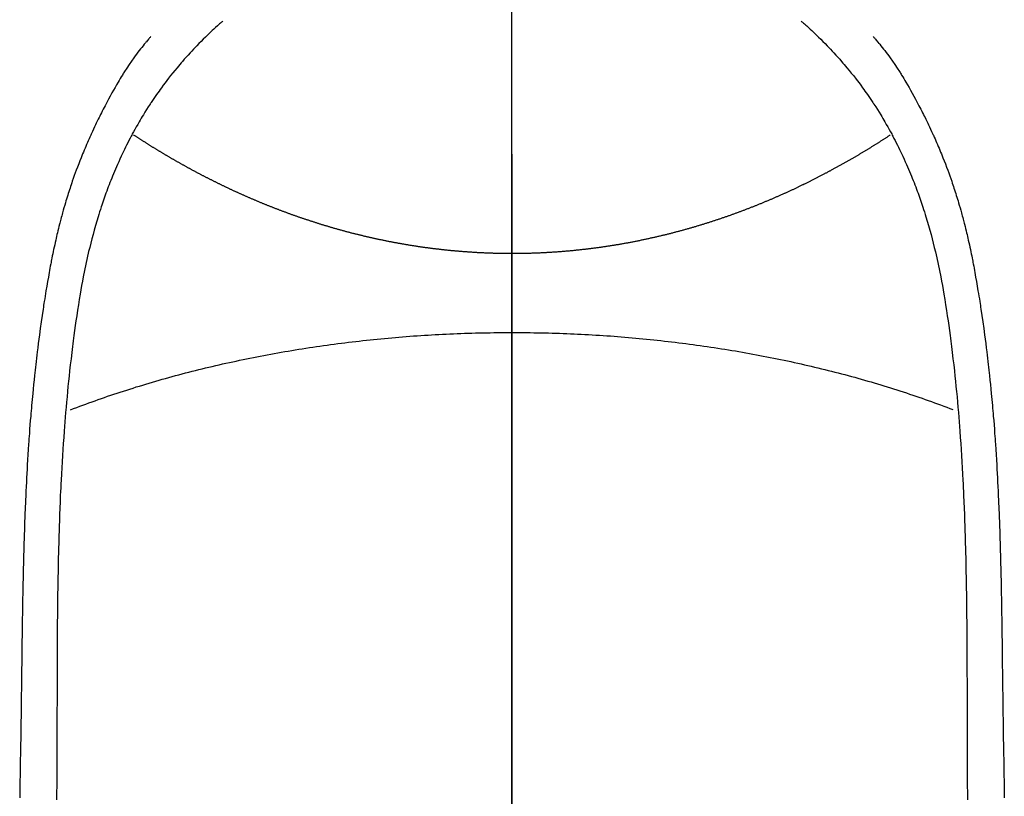
# Model space of a CAD drawing. Extents: x 163 to 26285, y -21830 to -13430.
# Drawn here: x 1669 to 1695, y -14792 to -14772 of the extents above; entities that cross this region are included whole.
import ezdxf

# ---------------------------------------------------------------- set-up
doc = ezdxf.new("R2010")
doc.units = 0
doc.header["$LTSCALE"] = 50
doc.header["$MEASUREMENT"] = 0
doc.linetypes.add('CENTER', pattern=[2, 1.25, -0.25, 0.25, -0.25])
doc.linetypes.add('CENTER2', pattern=[1.125, 0.75, -0.125, 0.125, -0.125])
doc.layers.add('150-機器', color=8, linetype='CONTINUOUS')
doc.layers.add('166-寸法B', color=11, linetype='CONTINUOUS')

msp = doc.modelspace()

# ---------------------------------------------------------------- linework, layer by layer
at = {"layer": '150-機器', "color": 161, "linetype": 'CENTER2'}
msp.add_line((1681.558, -14606.346), (1681.558, -15097.788), dxfattribs=at)
at = {"layer": '150-機器', "color": 13, "linetype": 'Continuous'}
for points in [[(1673.892, -14771.569), (1673.877, -14771.583), (1673.861, -14771.597), (1673.846, -14771.611), (1673.83, -14771.624), (1673.81, -14771.642), (1673.79, -14771.66), (1673.77, -14771.677), (1673.75, -14771.695), (1673.705, -14771.736), (1673.66, -14771.777), (1673.615, -14771.819), (1673.571, -14771.861), (1673.537, -14771.893), (1673.503, -14771.925), (1673.469, -14771.958), (1673.435, -14771.99), (1673.378, -14772.047), (1673.32, -14772.104), (1673.263, -14772.162), (1673.207, -14772.22), (1673.162, -14772.267), (1673.117, -14772.314), (1673.072, -14772.361), (1673.027, -14772.409), (1672.976, -14772.465), (1672.925, -14772.521), (1672.875, -14772.578), (1672.825, -14772.635), (1672.789, -14772.676), (1672.753, -14772.719), (1672.718, -14772.761), (1672.682, -14772.803), (1672.625, -14772.872), (1672.569, -14772.941), (1672.513, -14773.011), (1672.458, -14773.081), (1672.41, -14773.143), (1672.363, -14773.205), (1672.317, -14773.268), (1672.27, -14773.331), (1672.238, -14773.376), (1672.205, -14773.421), (1672.173, -14773.467), (1672.141, -14773.512), (1672.104, -14773.565), (1672.068, -14773.619), (1672.031, -14773.672), (1671.995, -14773.726), (1671.988, -14773.736), (1671.981, -14773.747), (1671.973, -14773.758), (1671.966, -14773.769), (1671.921, -14773.838), (1671.876, -14773.908), (1671.832, -14773.979), (1671.789, -14774.05), (1671.761, -14774.096), (1671.733, -14774.142), (1671.705, -14774.189), (1671.678, -14774.235), (1671.639, -14774.302), (1671.601, -14774.369), (1671.563, -14774.436), (1671.526, -14774.504), (1671.512, -14774.531), (1671.497, -14774.558), (1671.483, -14774.585), (1671.468, -14774.612), (1671.437, -14774.672), (1671.406, -14774.732), (1671.374, -14774.792), (1671.344, -14774.853), (1671.316, -14774.909), (1671.289, -14774.965), (1671.262, -14775.021), (1671.235, -14775.077), (1671.202, -14775.149), (1671.168, -14775.221), (1671.136, -14775.293), (1671.103, -14775.365), (1671.076, -14775.428), (1671.049, -14775.49), (1671.023, -14775.553), (1670.997, -14775.616), (1670.973, -14775.673), (1670.95, -14775.73), (1670.927, -14775.788), (1670.904, -14775.845), (1670.882, -14775.902), (1670.86, -14775.959), (1670.839, -14776.015), (1670.818, -14776.073), (1670.799, -14776.125), (1670.78, -14776.178), (1670.762, -14776.23), (1670.743, -14776.283), (1670.725, -14776.335), (1670.708, -14776.388), (1670.69, -14776.44), (1670.673, -14776.492), (1670.651, -14776.558), (1670.63, -14776.624), (1670.609, -14776.69), (1670.589, -14776.756), (1670.554, -14776.871), (1670.52, -14776.987), (1670.487, -14777.103), (1670.455, -14777.219), (1670.425, -14777.333), (1670.396, -14777.447), (1670.367, -14777.562), (1670.339, -14777.676), (1670.301, -14777.843), (1670.264, -14778.01), (1670.229, -14778.178), (1670.196, -14778.345), (1670.174, -14778.459), (1670.153, -14778.573), (1670.133, -14778.687), (1670.113, -14778.801), (1670.089, -14778.944), (1670.067, -14779.087), (1670.045, -14779.23), (1670.023, -14779.374), (1670.004, -14779.505), (1669.985, -14779.636), (1669.967, -14779.767), (1669.95, -14779.898), (1669.94, -14779.971), (1669.931, -14780.043), (1669.922, -14780.116), (1669.913, -14780.189), (1669.893, -14780.35), (1669.873, -14780.512), (1669.854, -14780.674), (1669.836, -14780.836), (1669.821, -14780.973), (1669.806, -14781.11), (1669.792, -14781.246), (1669.779, -14781.383), (1669.766, -14781.522), (1669.753, -14781.661), (1669.741, -14781.799), (1669.729, -14781.938), (1669.719, -14782.062), (1669.709, -14782.187), (1669.7, -14782.311), (1669.69, -14782.436), (1669.678, -14782.597), (1669.667, -14782.759), (1669.656, -14782.92), (1669.645, -14783.082), (1669.636, -14783.244), (1669.627, -14783.406), (1669.618, -14783.567), (1669.609, -14783.729), (1669.604, -14783.831), (1669.599, -14783.933), (1669.594, -14784.034), (1669.589, -14784.136), (1669.582, -14784.304), (1669.576, -14784.472), (1669.569, -14784.64), (1669.564, -14784.808), (1669.559, -14784.94), (1669.555, -14785.073), (1669.551, -14785.205), (1669.547, -14785.337), (1669.54, -14785.593), (1669.534, -14785.85), (1669.528, -14786.106), (1669.524, -14786.362), (1669.52, -14786.566), (1669.517, -14786.771), (1669.514, -14786.975), (1669.512, -14787.179), (1669.51, -14787.331), (1669.509, -14787.482), (1669.508, -14787.634), (1669.507, -14787.785), (1669.506, -14788.005), (1669.505, -14788.225), (1669.504, -14788.444), (1669.503, -14788.664), (1669.502, -14788.783), (1669.502, -14788.902), (1669.501, -14789.022), (1669.501, -14789.141), (1669.501, -14789.239), (1669.501, -14789.337), (1669.501, -14789.436), (1669.501, -14789.534), (1669.501, -14789.663), (1669.5, -14789.792), (1669.5, -14789.921), (1669.5, -14790.05), (1669.499, -14790.242), (1669.498, -14790.434), (1669.498, -14790.626), (1669.498, -14790.817), (1669.498, -14790.86), (1669.498, -14790.902), (1669.498, -14790.945), (1669.498, -14790.987), (1669.497, -14791.254), (1669.495, -14791.521), (1669.493, -14791.788), (1669.491, -14792.055), (1669.49, -14792.2)], [(1689.226, -14771.57), (1689.242, -14771.583), (1689.257, -14771.597), (1689.272, -14771.611), (1689.288, -14771.625), (1689.308, -14771.642), (1689.328, -14771.66), (1689.348, -14771.678), (1689.368, -14771.695), (1689.413, -14771.736), (1689.458, -14771.778), (1689.503, -14771.819), (1689.547, -14771.861), (1689.581, -14771.893), (1689.615, -14771.925), (1689.649, -14771.958), (1689.683, -14771.991), (1689.741, -14772.047), (1689.798, -14772.104), (1689.855, -14772.162), (1689.911, -14772.22), (1689.957, -14772.267), (1690.002, -14772.314), (1690.046, -14772.362), (1690.091, -14772.409), (1690.142, -14772.465), (1690.193, -14772.521), (1690.243, -14772.578), (1690.293, -14772.635), (1690.329, -14772.677), (1690.365, -14772.719), (1690.4, -14772.761), (1690.436, -14772.803), (1690.493, -14772.872), (1690.549, -14772.942), (1690.605, -14773.011), (1690.66, -14773.082), (1690.708, -14773.143), (1690.755, -14773.206), (1690.802, -14773.268), (1690.848, -14773.331), (1690.88, -14773.376), (1690.913, -14773.421), (1690.945, -14773.467), (1690.977, -14773.513), (1691.014, -14773.566), (1691.051, -14773.619), (1691.087, -14773.672), (1691.123, -14773.726), (1691.13, -14773.737), (1691.137, -14773.747), (1691.145, -14773.758), (1691.152, -14773.769), (1691.198, -14773.838), (1691.242, -14773.909), (1691.286, -14773.979), (1691.329, -14774.05), (1691.357, -14774.096), (1691.385, -14774.143), (1691.413, -14774.189), (1691.44, -14774.236), (1691.479, -14774.302), (1691.517, -14774.369), (1691.555, -14774.436), (1691.592, -14774.504), (1691.606, -14774.531), (1691.621, -14774.558), (1691.635, -14774.585), (1691.65, -14774.613), (1691.681, -14774.673), (1691.712, -14774.733), (1691.744, -14774.793), (1691.774, -14774.853), (1691.802, -14774.909), (1691.829, -14774.965), (1691.856, -14775.021), (1691.883, -14775.077), (1691.917, -14775.149), (1691.95, -14775.221), (1691.982, -14775.293), (1692.015, -14775.366), (1692.042, -14775.428), (1692.069, -14775.491), (1692.095, -14775.553), (1692.121, -14775.616), (1692.145, -14775.673), (1692.168, -14775.73), (1692.191, -14775.788), (1692.214, -14775.845), (1692.236, -14775.902), (1692.258, -14775.959), (1692.279, -14776.016), (1692.3, -14776.073), (1692.319, -14776.125), (1692.338, -14776.178), (1692.356, -14776.231), (1692.375, -14776.283), (1692.393, -14776.336), (1692.41, -14776.388), (1692.428, -14776.44), (1692.445, -14776.493), (1692.467, -14776.558), (1692.488, -14776.624), (1692.509, -14776.69), (1692.529, -14776.756), (1692.564, -14776.872), (1692.598, -14776.987), (1692.631, -14777.103), (1692.663, -14777.22), (1692.693, -14777.334), (1692.722, -14777.448), (1692.751, -14777.562), (1692.778, -14777.677), (1692.817, -14777.843), (1692.854, -14778.01), (1692.889, -14778.178), (1692.922, -14778.346), (1692.944, -14778.46), (1692.965, -14778.573), (1692.985, -14778.687), (1693.005, -14778.802), (1693.028, -14778.945), (1693.051, -14779.088), (1693.073, -14779.231), (1693.095, -14779.374), (1693.114, -14779.505), (1693.133, -14779.636), (1693.151, -14779.767), (1693.168, -14779.899), (1693.178, -14779.971), (1693.187, -14780.044), (1693.196, -14780.116), (1693.205, -14780.189), (1693.225, -14780.351), (1693.245, -14780.512), (1693.264, -14780.674), (1693.282, -14780.836), (1693.297, -14780.973), (1693.311, -14781.11), (1693.325, -14781.247), (1693.339, -14781.384), (1693.352, -14781.522), (1693.365, -14781.661), (1693.377, -14781.8), (1693.389, -14781.938), (1693.399, -14782.063), (1693.409, -14782.187), (1693.418, -14782.311), (1693.428, -14782.436), (1693.44, -14782.597), (1693.451, -14782.759), (1693.462, -14782.921), (1693.472, -14783.082), (1693.482, -14783.244), (1693.491, -14783.406), (1693.5, -14783.568), (1693.508, -14783.73), (1693.514, -14783.831), (1693.519, -14783.933), (1693.524, -14784.035), (1693.528, -14784.136), (1693.536, -14784.304), (1693.542, -14784.473), (1693.548, -14784.641), (1693.554, -14784.809), (1693.559, -14784.941), (1693.563, -14785.073), (1693.567, -14785.205), (1693.571, -14785.337), (1693.578, -14785.594), (1693.584, -14785.85), (1693.589, -14786.106), (1693.594, -14786.363), (1693.598, -14786.567), (1693.601, -14786.771), (1693.604, -14786.975), (1693.606, -14787.179), (1693.608, -14787.331), (1693.609, -14787.483), (1693.61, -14787.634), (1693.611, -14787.786), (1693.612, -14788.005), (1693.613, -14788.225), (1693.614, -14788.445), (1693.615, -14788.664), (1693.616, -14788.784), (1693.616, -14788.903), (1693.617, -14789.022), (1693.617, -14789.141), (1693.617, -14789.239), (1693.617, -14789.338), (1693.617, -14789.436), (1693.617, -14789.534), (1693.617, -14789.663), (1693.617, -14789.792), (1693.618, -14789.922), (1693.618, -14790.051), (1693.619, -14790.242), (1693.619, -14790.434), (1693.62, -14790.626), (1693.62, -14790.818), (1693.62, -14790.86), (1693.62, -14790.902), (1693.62, -14790.945), (1693.62, -14790.987), (1693.621, -14791.254), (1693.622, -14791.521), (1693.625, -14791.788), (1693.627, -14792.055), (1693.628, -14792.2)], [(1671.989, -14771.974), (1671.978, -14771.987), (1671.967, -14772), (1671.955, -14772.012), (1671.944, -14772.025), (1671.926, -14772.047), (1671.908, -14772.068), (1671.889, -14772.09), (1671.871, -14772.112), (1671.857, -14772.129), (1671.843, -14772.146), (1671.829, -14772.164), (1671.815, -14772.181), (1671.781, -14772.222), (1671.748, -14772.264), (1671.715, -14772.305), (1671.682, -14772.347), (1671.646, -14772.394), (1671.61, -14772.442), (1671.574, -14772.489), (1671.539, -14772.537), (1671.475, -14772.628), (1671.412, -14772.719), (1671.351, -14772.812), (1671.29, -14772.905), (1671.276, -14772.927), (1671.261, -14772.95), (1671.247, -14772.972), (1671.233, -14772.995), (1671.204, -14773.042), (1671.176, -14773.09), (1671.147, -14773.138), (1671.119, -14773.186), (1671.078, -14773.257), (1671.038, -14773.328), (1670.997, -14773.4), (1670.957, -14773.471), (1670.911, -14773.555), (1670.865, -14773.639), (1670.82, -14773.723), (1670.775, -14773.808), (1670.75, -14773.855), (1670.726, -14773.903), (1670.701, -14773.951), (1670.677, -14773.999), (1670.655, -14774.041), (1670.634, -14774.083), (1670.614, -14774.125), (1670.593, -14774.167), (1670.575, -14774.203), (1670.558, -14774.239), (1670.54, -14774.275), (1670.523, -14774.311), (1670.495, -14774.37), (1670.468, -14774.43), (1670.441, -14774.489), (1670.413, -14774.549), (1670.408, -14774.559), (1670.403, -14774.57), (1670.398, -14774.581), (1670.393, -14774.591), (1670.371, -14774.64), (1670.349, -14774.689), (1670.328, -14774.738), (1670.307, -14774.787), (1670.285, -14774.836), (1670.264, -14774.886), (1670.243, -14774.936), (1670.222, -14774.985), (1670.201, -14775.036), (1670.18, -14775.087), (1670.159, -14775.139), (1670.139, -14775.19), (1670.107, -14775.271), (1670.075, -14775.352), (1670.044, -14775.433), (1670.013, -14775.514), (1669.986, -14775.588), (1669.959, -14775.662), (1669.933, -14775.737), (1669.907, -14775.811), (1669.891, -14775.856), (1669.876, -14775.901), (1669.861, -14775.947), (1669.846, -14775.992), (1669.83, -14776.04), (1669.814, -14776.087), (1669.799, -14776.135), (1669.784, -14776.183), (1669.769, -14776.233), (1669.754, -14776.283), (1669.739, -14776.333), (1669.724, -14776.383), (1669.705, -14776.448), (1669.686, -14776.513), (1669.668, -14776.579), (1669.649, -14776.644), (1669.637, -14776.687), (1669.626, -14776.731), (1669.614, -14776.774), (1669.602, -14776.818), (1669.594, -14776.851), (1669.585, -14776.884), (1669.576, -14776.917), (1669.568, -14776.95), (1669.553, -14777.007), (1669.539, -14777.063), (1669.525, -14777.12), (1669.512, -14777.177), (1669.5, -14777.224), (1669.489, -14777.272), (1669.478, -14777.32), (1669.467, -14777.368), (1669.453, -14777.431), (1669.439, -14777.494), (1669.425, -14777.557), (1669.412, -14777.619), (1669.4, -14777.676), (1669.388, -14777.734), (1669.377, -14777.791), (1669.365, -14777.848), (1669.357, -14777.886), (1669.35, -14777.924), (1669.342, -14777.962), (1669.335, -14778), (1669.324, -14778.058), (1669.314, -14778.115), (1669.304, -14778.172), (1669.293, -14778.23), (1669.272, -14778.35), (1669.251, -14778.47), (1669.23, -14778.59), (1669.209, -14778.71), (1669.198, -14778.781), (1669.186, -14778.853), (1669.174, -14778.925), (1669.163, -14778.997), (1669.155, -14779.048), (1669.147, -14779.098), (1669.139, -14779.149), (1669.131, -14779.2), (1669.105, -14779.37), (1669.08, -14779.54), (1669.056, -14779.71), (1669.033, -14779.88), (1669.018, -14779.994), (1669.003, -14780.107), (1668.989, -14780.221), (1668.975, -14780.334), (1668.965, -14780.418), (1668.955, -14780.501), (1668.946, -14780.585), (1668.936, -14780.668), (1668.928, -14780.74), (1668.92, -14780.812), (1668.912, -14780.884), (1668.904, -14780.957), (1668.892, -14781.076), (1668.88, -14781.196), (1668.868, -14781.316), (1668.856, -14781.436), (1668.849, -14781.515), (1668.842, -14781.593), (1668.834, -14781.672), (1668.827, -14781.75), (1668.821, -14781.822), (1668.815, -14781.893), (1668.809, -14781.964), (1668.804, -14782.036), (1668.794, -14782.15), (1668.785, -14782.264), (1668.776, -14782.378), (1668.768, -14782.491), (1668.762, -14782.563), (1668.757, -14782.635), (1668.753, -14782.707), (1668.748, -14782.779), (1668.739, -14782.916), (1668.73, -14783.052), (1668.722, -14783.189), (1668.714, -14783.326), (1668.707, -14783.44), (1668.701, -14783.554), (1668.695, -14783.668), (1668.689, -14783.782), (1668.683, -14783.902), (1668.677, -14784.022), (1668.671, -14784.143), (1668.666, -14784.263), (1668.662, -14784.347), (1668.659, -14784.432), (1668.655, -14784.516), (1668.652, -14784.601), (1668.647, -14784.719), (1668.643, -14784.837), (1668.639, -14784.955), (1668.635, -14785.074), (1668.632, -14785.151), (1668.63, -14785.229), (1668.627, -14785.307), (1668.625, -14785.385), (1668.623, -14785.463), (1668.62, -14785.541), (1668.618, -14785.619), (1668.616, -14785.697), (1668.615, -14785.757), (1668.613, -14785.817), (1668.612, -14785.877), (1668.61, -14785.936), (1668.609, -14785.984), (1668.608, -14786.031), (1668.606, -14786.078), (1668.605, -14786.126), (1668.603, -14786.204), (1668.601, -14786.282), (1668.6, -14786.361), (1668.598, -14786.439), (1668.597, -14786.486), (1668.596, -14786.534), (1668.595, -14786.581), (1668.594, -14786.629), (1668.593, -14786.7), (1668.592, -14786.771), (1668.59, -14786.842), (1668.589, -14786.913), (1668.587, -14787.033), (1668.585, -14787.154), (1668.583, -14787.275), (1668.581, -14787.395), (1668.58, -14787.491), (1668.578, -14787.587), (1668.577, -14787.683), (1668.575, -14787.779), (1668.574, -14787.875), (1668.573, -14787.97), (1668.571, -14788.066), (1668.57, -14788.161), (1668.569, -14788.24), (1668.568, -14788.319), (1668.567, -14788.397), (1668.566, -14788.476), (1668.566, -14788.53), (1668.565, -14788.584), (1668.565, -14788.638), (1668.564, -14788.692), (1668.563, -14788.769), (1668.562, -14788.847), (1668.561, -14788.924), (1668.56, -14789.001), (1668.557, -14789.228), (1668.554, -14789.456), (1668.551, -14789.683), (1668.548, -14789.91), (1668.548, -14789.971), (1668.547, -14790.033), (1668.546, -14790.095), (1668.545, -14790.156), (1668.542, -14790.359), (1668.539, -14790.563), (1668.535, -14790.766), (1668.531, -14790.969), (1668.528, -14791.157), (1668.525, -14791.345), (1668.521, -14791.534), (1668.518, -14791.722), (1668.516, -14791.866), (1668.514, -14792.009), (1668.512, -14792.153)], [(1691.129, -14771.975), (1691.14, -14771.987), (1691.152, -14772), (1691.163, -14772.013), (1691.174, -14772.026), (1691.192, -14772.047), (1691.211, -14772.069), (1691.229, -14772.09), (1691.247, -14772.112), (1691.261, -14772.129), (1691.275, -14772.147), (1691.289, -14772.164), (1691.304, -14772.181), (1691.337, -14772.222), (1691.37, -14772.264), (1691.403, -14772.306), (1691.436, -14772.348), (1691.472, -14772.395), (1691.508, -14772.442), (1691.544, -14772.489), (1691.579, -14772.537), (1691.643, -14772.628), (1691.706, -14772.719), (1691.768, -14772.812), (1691.828, -14772.905), (1691.842, -14772.928), (1691.857, -14772.95), (1691.871, -14772.972), (1691.885, -14772.995), (1691.914, -14773.042), (1691.943, -14773.09), (1691.971, -14773.138), (1691.999, -14773.186), (1692.04, -14773.258), (1692.081, -14773.329), (1692.121, -14773.4), (1692.161, -14773.472), (1692.207, -14773.555), (1692.253, -14773.639), (1692.298, -14773.723), (1692.343, -14773.808), (1692.368, -14773.856), (1692.392, -14773.903), (1692.417, -14773.951), (1692.441, -14773.999), (1692.463, -14774.041), (1692.484, -14774.083), (1692.505, -14774.125), (1692.525, -14774.167), (1692.543, -14774.203), (1692.56, -14774.239), (1692.578, -14774.275), (1692.595, -14774.311), (1692.623, -14774.371), (1692.65, -14774.43), (1692.677, -14774.49), (1692.705, -14774.549), (1692.71, -14774.56), (1692.715, -14774.57), (1692.72, -14774.581), (1692.725, -14774.592), (1692.747, -14774.64), (1692.769, -14774.689), (1692.79, -14774.738), (1692.811, -14774.787), (1692.833, -14774.837), (1692.854, -14774.886), (1692.875, -14774.936), (1692.896, -14774.986), (1692.917, -14775.037), (1692.938, -14775.088), (1692.959, -14775.139), (1692.979, -14775.19), (1693.011, -14775.271), (1693.043, -14775.352), (1693.074, -14775.433), (1693.105, -14775.514), (1693.132, -14775.588), (1693.159, -14775.663), (1693.185, -14775.737), (1693.211, -14775.812), (1693.227, -14775.857), (1693.242, -14775.902), (1693.257, -14775.947), (1693.272, -14775.992), (1693.288, -14776.04), (1693.304, -14776.088), (1693.319, -14776.136), (1693.334, -14776.184), (1693.349, -14776.233), (1693.364, -14776.283), (1693.379, -14776.333), (1693.394, -14776.383), (1693.413, -14776.448), (1693.432, -14776.514), (1693.45, -14776.579), (1693.469, -14776.644), (1693.481, -14776.688), (1693.492, -14776.731), (1693.504, -14776.774), (1693.516, -14776.818), (1693.524, -14776.851), (1693.533, -14776.884), (1693.542, -14776.917), (1693.55, -14776.951), (1693.565, -14777.007), (1693.579, -14777.064), (1693.593, -14777.12), (1693.606, -14777.177), (1693.618, -14777.225), (1693.629, -14777.273), (1693.64, -14777.32), (1693.651, -14777.368), (1693.665, -14777.431), (1693.679, -14777.494), (1693.693, -14777.557), (1693.706, -14777.62), (1693.718, -14777.677), (1693.73, -14777.734), (1693.741, -14777.791), (1693.753, -14777.848), (1693.76, -14777.886), (1693.768, -14777.924), (1693.775, -14777.963), (1693.783, -14778.001), (1693.794, -14778.058), (1693.804, -14778.115), (1693.814, -14778.173), (1693.825, -14778.23), (1693.846, -14778.35), (1693.867, -14778.47), (1693.888, -14778.59), (1693.908, -14778.71), (1693.92, -14778.782), (1693.932, -14778.853), (1693.944, -14778.925), (1693.955, -14778.997), (1693.963, -14779.048), (1693.971, -14779.099), (1693.979, -14779.15), (1693.987, -14779.201), (1694.013, -14779.37), (1694.038, -14779.54), (1694.062, -14779.711), (1694.085, -14779.881), (1694.1, -14779.994), (1694.115, -14780.108), (1694.129, -14780.221), (1694.143, -14780.335), (1694.153, -14780.418), (1694.163, -14780.502), (1694.172, -14780.585), (1694.182, -14780.669), (1694.19, -14780.741), (1694.198, -14780.813), (1694.206, -14780.885), (1694.214, -14780.957), (1694.226, -14781.077), (1694.238, -14781.197), (1694.25, -14781.317), (1694.261, -14781.437), (1694.269, -14781.515), (1694.276, -14781.594), (1694.283, -14781.672), (1694.29, -14781.751), (1694.297, -14781.822), (1694.303, -14781.893), (1694.308, -14781.965), (1694.314, -14782.036), (1694.324, -14782.15), (1694.333, -14782.264), (1694.342, -14782.378), (1694.35, -14782.492), (1694.355, -14782.564), (1694.36, -14782.635), (1694.365, -14782.707), (1694.37, -14782.779), (1694.379, -14782.916), (1694.388, -14783.053), (1694.396, -14783.19), (1694.404, -14783.327), (1694.411, -14783.441), (1694.417, -14783.554), (1694.423, -14783.668), (1694.429, -14783.782), (1694.435, -14783.903), (1694.441, -14784.023), (1694.446, -14784.143), (1694.452, -14784.263), (1694.456, -14784.348), (1694.459, -14784.432), (1694.462, -14784.517), (1694.466, -14784.601), (1694.47, -14784.719), (1694.475, -14784.838), (1694.479, -14784.956), (1694.483, -14785.074), (1694.485, -14785.152), (1694.488, -14785.23), (1694.49, -14785.307), (1694.493, -14785.385), (1694.495, -14785.463), (1694.497, -14785.541), (1694.5, -14785.619), (1694.502, -14785.697), (1694.503, -14785.757), (1694.505, -14785.817), (1694.506, -14785.877), (1694.508, -14785.937), (1694.509, -14785.984), (1694.51, -14786.031), (1694.511, -14786.079), (1694.513, -14786.126), (1694.515, -14786.204), (1694.516, -14786.283), (1694.518, -14786.361), (1694.52, -14786.439), (1694.521, -14786.487), (1694.522, -14786.534), (1694.523, -14786.581), (1694.524, -14786.629), (1694.525, -14786.7), (1694.526, -14786.771), (1694.527, -14786.842), (1694.529, -14786.913), (1694.531, -14787.034), (1694.533, -14787.154), (1694.535, -14787.275), (1694.537, -14787.396), (1694.538, -14787.492), (1694.54, -14787.588), (1694.541, -14787.684), (1694.543, -14787.78), (1694.544, -14787.875), (1694.545, -14787.971), (1694.546, -14788.066), (1694.548, -14788.162), (1694.549, -14788.24), (1694.55, -14788.319), (1694.551, -14788.397), (1694.551, -14788.476), (1694.552, -14788.53), (1694.552, -14788.584), (1694.553, -14788.638), (1694.553, -14788.692), (1694.554, -14788.77), (1694.555, -14788.847), (1694.556, -14788.924), (1694.557, -14789.002), (1694.561, -14789.229), (1694.564, -14789.456), (1694.567, -14789.683), (1694.569, -14789.91), (1694.57, -14789.972), (1694.571, -14790.033), (1694.572, -14790.095), (1694.572, -14790.156), (1694.575, -14790.36), (1694.579, -14790.563), (1694.583, -14790.766), (1694.586, -14790.969), (1694.59, -14791.158), (1694.593, -14791.346), (1694.596, -14791.534), (1694.599, -14791.722), (1694.602, -14791.866), (1694.604, -14792.01), (1694.606, -14792.153)], [(1671.525, -14774.577), (1671.538, -14774.585), (1671.551, -14774.594), (1671.564, -14774.602), (1671.576, -14774.61), (1671.589, -14774.619), (1671.602, -14774.627), (1671.615, -14774.636), (1671.628, -14774.644), (1671.641, -14774.653), (1671.654, -14774.661), (1671.667, -14774.669), (1671.68, -14774.678), (1671.693, -14774.686), (1671.706, -14774.695), (1671.719, -14774.703), (1671.732, -14774.711), (1671.745, -14774.72), (1671.758, -14774.728), (1671.771, -14774.736), (1671.785, -14774.745), (1671.798, -14774.753), (1671.811, -14774.761), (1671.824, -14774.77), (1671.837, -14774.778), (1671.849, -14774.786), (1671.863, -14774.795), (1671.876, -14774.803), (1671.889, -14774.811), (1671.902, -14774.82), (1671.915, -14774.828), (1671.929, -14774.836), (1671.942, -14774.845), (1671.955, -14774.853), (1671.969, -14774.861), (1671.982, -14774.87), (1671.995, -14774.878), (1672.009, -14774.886), (1672.022, -14774.894), (1672.035, -14774.903), (1672.049, -14774.911), (1672.062, -14774.919), (1672.076, -14774.927), (1672.089, -14774.936), (1672.102, -14774.944), (1672.116, -14774.951), (1672.129, -14774.959), (1672.143, -14774.968), (1672.156, -14774.976), (1672.17, -14774.984), (1672.183, -14774.992), (1672.197, -14775), (1672.211, -14775.009), (1672.223, -14775.017), (1672.237, -14775.025), (1672.25, -14775.033), (1672.264, -14775.041), (1672.278, -14775.05), (1672.291, -14775.058), (1672.305, -14775.066), (1672.319, -14775.074), (1672.332, -14775.082), (1672.346, -14775.09), (1672.36, -14775.099), (1672.373, -14775.107), (1672.387, -14775.115), (1672.401, -14775.123), (1672.415, -14775.131), (1672.429, -14775.139), (1672.442, -14775.147), (1672.456, -14775.155), (1672.47, -14775.164), (1672.484, -14775.172), (1672.498, -14775.18), (1672.512, -14775.188), (1672.526, -14775.196), (1672.539, -14775.204), (1672.553, -14775.212), (1672.567, -14775.22), (1672.581, -14775.228), (1672.595, -14775.236), (1672.608, -14775.244), (1672.622, -14775.252), (1672.636, -14775.26), (1672.65, -14775.268), (1672.664, -14775.276), (1672.679, -14775.284), (1672.693, -14775.292), (1672.707, -14775.3), (1672.721, -14775.308), (1672.735, -14775.316), (1672.749, -14775.324), (1672.763, -14775.331), (1672.777, -14775.339), (1672.792, -14775.347), (1672.806, -14775.355), (1672.82, -14775.363), (1672.834, -14775.371), (1672.849, -14775.379), (1672.863, -14775.387), (1672.877, -14775.395), (1672.892, -14775.403), (1672.906, -14775.411), (1672.92, -14775.419), (1672.935, -14775.427), (1672.949, -14775.435), (1672.963, -14775.443), (1672.977, -14775.451), (1672.991, -14775.458), (1673.006, -14775.466), (1673.02, -14775.474), (1673.035, -14775.482), (1673.049, -14775.49), (1673.064, -14775.498), (1673.078, -14775.506), (1673.093, -14775.513), (1673.107, -14775.521), (1673.122, -14775.529), (1673.137, -14775.537), (1673.151, -14775.545), (1673.166, -14775.553), (1673.18, -14775.56), (1673.195, -14775.568), (1673.21, -14775.576), (1673.225, -14775.584), (1673.239, -14775.592), (1673.254, -14775.599), (1673.269, -14775.607), (1673.284, -14775.615), (1673.298, -14775.623), (1673.313, -14775.63), (1673.328, -14775.638), (1673.343, -14775.646), (1673.357, -14775.654), (1673.372, -14775.661), (1673.386, -14775.669), (1673.401, -14775.677), (1673.416, -14775.685), (1673.431, -14775.692), (1673.446, -14775.7), (1673.461, -14775.707), (1673.476, -14775.714), (1673.491, -14775.722), (1673.506, -14775.73), (1673.521, -14775.737), (1673.537, -14775.745), (1673.552, -14775.753), (1673.567, -14775.76), (1673.582, -14775.768), (1673.597, -14775.776), (1673.612, -14775.783), (1673.628, -14775.791), (1673.643, -14775.798), (1673.658, -14775.806), (1673.673, -14775.814), (1673.689, -14775.821), (1673.704, -14775.829), (1673.719, -14775.836), (1673.733, -14775.844), (1673.749, -14775.852), (1673.764, -14775.859), (1673.78, -14775.867), (1673.795, -14775.874), (1673.81, -14775.882), (1673.826, -14775.889), (1673.841, -14775.897), (1673.857, -14775.904), (1673.872, -14775.912), (1673.888, -14775.919), (1673.903, -14775.927), (1673.919, -14775.934), (1673.934, -14775.942), (1673.95, -14775.949), (1673.965, -14775.956), (1673.981, -14775.964), (1673.997, -14775.971), (1674.012, -14775.979), (1674.028, -14775.986), (1674.044, -14775.994), (1674.059, -14776.001), (1674.075, -14776.008), (1674.091, -14776.016), (1674.105, -14776.023), (1674.121, -14776.03), (1674.137, -14776.038), (1674.153, -14776.045), (1674.168, -14776.052), (1674.184, -14776.06), (1674.2, -14776.067), (1674.216, -14776.074), (1674.232, -14776.081), (1674.248, -14776.088), (1674.263, -14776.095), (1674.279, -14776.102), (1674.295, -14776.109), (1674.311, -14776.117), (1674.327, -14776.124), (1674.343, -14776.131), (1674.359, -14776.138), (1674.375, -14776.145), (1674.391, -14776.153), (1674.407, -14776.16), (1674.423, -14776.167), (1674.439, -14776.174), (1674.455, -14776.181), (1674.471, -14776.188), (1674.486, -14776.195), (1674.502, -14776.202), (1674.518, -14776.209), (1674.534, -14776.217), (1674.551, -14776.224), (1674.567, -14776.231), (1674.583, -14776.238), (1674.599, -14776.245), (1674.615, -14776.252), (1674.631, -14776.259), (1674.648, -14776.266), (1674.664, -14776.273), (1674.68, -14776.28), (1674.696, -14776.287), (1674.713, -14776.294), (1674.729, -14776.3), (1674.745, -14776.307), (1674.762, -14776.314), (1674.778, -14776.321), (1674.794, -14776.328), (1674.811, -14776.335), (1674.827, -14776.342), (1674.844, -14776.349), (1674.859, -14776.355), (1674.875, -14776.362), (1674.892, -14776.369), (1674.908, -14776.376), (1674.925, -14776.383), (1674.941, -14776.389), (1674.958, -14776.396), (1674.974, -14776.403), (1674.991, -14776.41), (1675.008, -14776.417), (1675.024, -14776.423), (1675.041, -14776.43), (1675.057, -14776.437), (1675.074, -14776.443), (1675.091, -14776.45), (1675.107, -14776.457), (1675.124, -14776.462), (1675.141, -14776.469), (1675.157, -14776.476), (1675.174, -14776.482), (1675.191, -14776.489), (1675.208, -14776.495), (1675.224, -14776.502), (1675.24, -14776.509), (1675.257, -14776.515), (1675.274, -14776.522), (1675.291, -14776.528), (1675.308, -14776.535), (1675.324, -14776.541), (1675.341, -14776.548), (1675.358, -14776.554), (1675.375, -14776.561), (1675.392, -14776.567), (1675.409, -14776.574), (1675.426, -14776.58), (1675.443, -14776.586), (1675.46, -14776.593), (1675.477, -14776.599), (1675.494, -14776.606), (1675.511, -14776.612), (1675.528, -14776.618), (1675.545, -14776.625), (1675.563, -14776.631), (1675.58, -14776.637), (1675.597, -14776.644), (1675.613, -14776.65), (1675.63, -14776.656), (1675.648, -14776.662), (1675.665, -14776.669), (1675.682, -14776.675), (1675.699, -14776.681), (1675.717, -14776.687), (1675.734, -14776.693), (1675.751, -14776.7), (1675.768, -14776.706), (1675.786, -14776.712), (1675.803, -14776.718), (1675.821, -14776.724), (1675.838, -14776.73), (1675.855, -14776.736), (1675.873, -14776.743), (1675.89, -14776.749), (1675.908, -14776.755), (1675.925, -14776.761), (1675.943, -14776.767), (1675.96, -14776.773), (1675.978, -14776.779), (1675.995, -14776.785), (1676.012, -14776.791), (1676.03, -14776.797), (1676.047, -14776.803), (1676.065, -14776.809), (1676.083, -14776.815), (1676.1, -14776.821), (1676.118, -14776.826), (1676.136, -14776.832), (1676.154, -14776.837), (1676.171, -14776.843), (1676.189, -14776.849), (1676.207, -14776.855), (1676.225, -14776.861), (1676.243, -14776.866), (1676.26, -14776.872), (1676.278, -14776.878), (1676.296, -14776.884), (1676.314, -14776.889), (1676.332, -14776.895), (1676.35, -14776.901), (1676.367, -14776.907), (1676.385, -14776.912), (1676.403, -14776.918), (1676.421, -14776.924), (1676.439, -14776.929), (1676.457, -14776.935), (1676.475, -14776.94), (1676.493, -14776.946), (1676.511, -14776.952), (1676.53, -14776.957), (1676.548, -14776.963), (1676.566, -14776.968), (1676.584, -14776.974), (1676.602, -14776.979), (1676.621, -14776.985), (1676.639, -14776.99), (1676.657, -14776.996), (1676.676, -14777.001), (1676.694, -14777.007), (1676.712, -14777.012), (1676.731, -14777.018), (1676.748, -14777.023), (1676.766, -14777.028), (1676.785, -14777.034), (1676.803, -14777.039), (1676.822, -14777.044), (1676.84, -14777.05), (1676.859, -14777.055), (1676.877, -14777.06), (1676.896, -14777.066), (1676.914, -14777.071), (1676.933, -14777.076), (1676.952, -14777.081), (1676.97, -14777.086), (1676.989, -14777.092), (1677.008, -14777.097), (1677.026, -14777.102), (1677.045, -14777.107), (1677.064, -14777.112), (1677.083, -14777.117), (1677.101, -14777.122), (1677.119, -14777.128), (1677.138, -14777.133), (1677.157, -14777.138), (1677.176, -14777.143), (1677.195, -14777.148), (1677.214, -14777.153), (1677.233, -14777.158), (1677.252, -14777.163), (1677.271, -14777.168), (1677.29, -14777.173), (1677.309, -14777.177), (1677.328, -14777.182), (1677.347, -14777.187), (1677.366, -14777.192), (1677.385, -14777.197), (1677.404, -14777.202), (1677.423, -14777.207), (1677.443, -14777.211), (1677.462, -14777.215), (1677.481, -14777.22), (1677.499, -14777.225), (1677.519, -14777.229), (1677.538, -14777.234), (1677.557, -14777.239), (1677.577, -14777.243), (1677.596, -14777.248), (1677.616, -14777.253), (1677.635, -14777.257), (1677.654, -14777.262), (1677.674, -14777.267), (1677.693, -14777.271), (1677.713, -14777.276), (1677.733, -14777.28), (1677.752, -14777.285), (1677.772, -14777.289), (1677.791, -14777.294), (1677.811, -14777.298), (1677.831, -14777.302), (1677.85, -14777.307), (1677.87, -14777.311), (1677.889, -14777.316), (1677.908, -14777.32), (1677.928, -14777.324), (1677.948, -14777.329), (1677.967, -14777.333), (1677.987, -14777.337), (1678.007, -14777.341), (1678.027, -14777.346), (1678.047, -14777.35), (1678.067, -14777.354), (1678.086, -14777.358), (1678.106, -14777.362), (1678.126, -14777.366), (1678.146, -14777.371), (1678.166, -14777.375), (1678.186, -14777.379), (1678.206, -14777.383), (1678.226, -14777.387), (1678.246, -14777.391), (1678.265, -14777.395), (1678.285, -14777.399), (1678.305, -14777.403), (1678.325, -14777.407), (1678.345, -14777.41), (1678.365, -14777.414), (1678.385, -14777.418), (1678.405, -14777.422), (1678.425, -14777.426), (1678.445, -14777.43), (1678.466, -14777.433), (1678.486, -14777.437), (1678.506, -14777.441), (1678.526, -14777.444), (1678.546, -14777.448), (1678.566, -14777.452), (1678.587, -14777.455), (1678.607, -14777.459), (1678.626, -14777.463), (1678.646, -14777.466), (1678.666, -14777.47), (1678.687, -14777.473), (1678.707, -14777.477), (1678.727, -14777.48), (1678.748, -14777.484), (1678.768, -14777.487), (1678.788, -14777.49), (1678.808, -14777.494), (1678.829, -14777.497), (1678.849, -14777.5), (1678.869, -14777.504), (1678.89, -14777.507), (1678.91, -14777.51), (1678.93, -14777.513), (1678.951, -14777.517), (1678.971, -14777.52), (1678.992, -14777.523), (1679.011, -14777.526), (1679.031, -14777.529), (1679.052, -14777.532), (1679.072, -14777.535), (1679.093, -14777.538), (1679.113, -14777.541), (1679.134, -14777.544), (1679.154, -14777.547), (1679.175, -14777.55), (1679.195, -14777.553), (1679.216, -14777.556), (1679.236, -14777.559), (1679.257, -14777.562), (1679.277, -14777.565), (1679.298, -14777.567), (1679.318, -14777.57), (1679.339, -14777.573), (1679.36, -14777.576), (1679.379, -14777.578), (1679.4, -14777.581), (1679.42, -14777.584), (1679.441, -14777.586), (1679.462, -14777.589), (1679.482, -14777.59), (1679.503, -14777.593), (1679.524, -14777.596), (1679.544, -14777.598), (1679.565, -14777.6), (1679.586, -14777.603), (1679.607, -14777.605), (1679.627, -14777.608), (1679.648, -14777.61), (1679.669, -14777.613), (1679.69, -14777.615), (1679.71, -14777.617), (1679.731, -14777.619), (1679.752, -14777.622), (1679.772, -14777.624), (1679.793, -14777.626), (1679.814, -14777.628), (1679.835, -14777.631), (1679.855, -14777.633), (1679.876, -14777.635), (1679.897, -14777.637), (1679.918, -14777.639), (1679.939, -14777.641), (1679.96, -14777.643), (1679.981, -14777.645), (1680.002, -14777.647), (1680.023, -14777.649), (1680.044, -14777.651), (1680.065, -14777.653), (1680.086, -14777.655), (1680.107, -14777.656), (1680.128, -14777.658), (1680.148, -14777.66), (1680.169, -14777.662), (1680.19, -14777.663), (1680.211, -14777.665), (1680.233, -14777.667), (1680.254, -14777.669), (1680.275, -14777.67), (1680.296, -14777.672), (1680.317, -14777.673), (1680.338, -14777.675), (1680.36, -14777.676), (1680.381, -14777.678), (1680.402, -14777.679), (1680.423, -14777.681), (1680.445, -14777.682), (1680.466, -14777.684), (1680.487, -14777.685), (1680.508, -14777.686), (1680.529, -14777.688), (1680.55, -14777.689), (1680.571, -14777.69), (1680.593, -14777.692), (1680.614, -14777.693), (1680.635, -14777.694), (1680.657, -14777.695), (1680.678, -14777.696), (1680.7, -14777.697), (1680.721, -14777.698), (1680.743, -14777.699), (1680.764, -14777.701), (1680.785, -14777.702), (1680.807, -14777.702), (1680.828, -14777.703), (1680.85, -14777.704), (1680.871, -14777.705), (1680.892, -14777.706), (1680.913, -14777.707), (1680.935, -14777.708), (1680.956, -14777.709), (1680.978, -14777.709), (1680.999, -14777.71), (1681.021, -14777.711), (1681.042, -14777.711), (1681.064, -14777.712), (1681.085, -14777.713), (1681.107, -14777.713), (1681.129, -14777.714), (1681.15, -14777.714), (1681.172, -14777.715), (1681.193, -14777.715), (1681.215, -14777.716), (1681.236, -14777.716), (1681.258, -14777.717), (1681.278, -14777.717), (1681.3, -14777.717), (1681.322, -14777.718), (1681.343, -14777.718), (1681.365, -14777.718), (1681.386, -14777.719), (1681.408, -14777.719), (1681.429, -14777.719), (1681.451, -14777.719), (1681.472, -14777.719), (1681.494, -14777.719), (1681.516, -14777.719), (1681.537, -14777.719), (1681.559, -14777.719)], [(1681.559, -14777.719), (1681.583, -14777.719), (1681.607, -14777.719), (1681.632, -14777.719), (1681.655, -14777.719), (1681.679, -14777.719), (1681.704, -14777.719), (1681.728, -14777.719), (1681.752, -14777.718), (1681.776, -14777.718), (1681.801, -14777.718), (1681.825, -14777.717), (1681.849, -14777.717), (1681.873, -14777.716), (1681.897, -14777.716), (1681.922, -14777.716), (1681.946, -14777.715), (1681.97, -14777.714), (1681.994, -14777.714), (1682.017, -14777.713), (1682.041, -14777.712), (1682.065, -14777.712), (1682.089, -14777.711), (1682.113, -14777.71), (1682.137, -14777.709), (1682.161, -14777.709), (1682.185, -14777.708), (1682.209, -14777.707), (1682.233, -14777.706), (1682.257, -14777.705), (1682.281, -14777.704), (1682.305, -14777.703), (1682.329, -14777.702), (1682.353, -14777.701), (1682.377, -14777.699), (1682.4, -14777.698), (1682.424, -14777.697), (1682.448, -14777.696), (1682.471, -14777.695), (1682.495, -14777.693), (1682.519, -14777.692), (1682.543, -14777.691), (1682.567, -14777.689), (1682.59, -14777.688), (1682.614, -14777.686), (1682.638, -14777.685), (1682.662, -14777.683), (1682.685, -14777.682), (1682.709, -14777.68), (1682.733, -14777.678), (1682.756, -14777.677), (1682.779, -14777.675), (1682.803, -14777.673), (1682.826, -14777.671), (1682.85, -14777.67), (1682.874, -14777.668), (1682.897, -14777.666), (1682.921, -14777.664), (1682.944, -14777.662), (1682.968, -14777.66), (1682.992, -14777.658), (1683.015, -14777.656), (1683.039, -14777.654), (1683.062, -14777.652), (1683.086, -14777.65), (1683.109, -14777.648), (1683.133, -14777.645), (1683.155, -14777.643), (1683.179, -14777.641), (1683.202, -14777.639), (1683.225, -14777.636), (1683.249, -14777.634), (1683.272, -14777.632), (1683.296, -14777.629), (1683.319, -14777.627), (1683.342, -14777.624), (1683.366, -14777.622), (1683.389, -14777.619), (1683.412, -14777.617), (1683.436, -14777.614), (1683.459, -14777.611), (1683.482, -14777.609), (1683.506, -14777.606), (1683.528, -14777.603), (1683.551, -14777.601), (1683.574, -14777.598), (1683.597, -14777.595), (1683.621, -14777.592), (1683.644, -14777.589), (1683.667, -14777.587), (1683.69, -14777.584), (1683.713, -14777.581), (1683.737, -14777.578), (1683.76, -14777.575), (1683.783, -14777.572), (1683.806, -14777.569), (1683.829, -14777.566), (1683.852, -14777.563), (1683.875, -14777.56), (1683.898, -14777.556), (1683.92, -14777.553), (1683.943, -14777.55), (1683.966, -14777.547), (1683.989, -14777.543), (1684.012, -14777.54), (1684.035, -14777.537), (1684.058, -14777.533), (1684.081, -14777.53), (1684.104, -14777.526), (1684.127, -14777.523), (1684.15, -14777.519), (1684.173, -14777.516), (1684.196, -14777.512), (1684.219, -14777.508), (1684.242, -14777.505), (1684.265, -14777.501), (1684.286, -14777.497), (1684.309, -14777.493), (1684.332, -14777.49), (1684.355, -14777.486), (1684.378, -14777.482), (1684.4, -14777.478), (1684.423, -14777.474), (1684.446, -14777.47), (1684.469, -14777.466), (1684.492, -14777.462), (1684.514, -14777.458), (1684.537, -14777.454), (1684.56, -14777.45), (1684.582, -14777.446), (1684.605, -14777.442), (1684.628, -14777.438), (1684.65, -14777.434), (1684.672, -14777.429), (1684.695, -14777.425), (1684.717, -14777.421), (1684.74, -14777.417), (1684.763, -14777.412), (1684.785, -14777.408), (1684.808, -14777.403), (1684.83, -14777.399), (1684.853, -14777.395), (1684.875, -14777.39), (1684.898, -14777.386), (1684.92, -14777.381), (1684.943, -14777.376), (1684.965, -14777.372), (1684.988, -14777.367), (1685.01, -14777.363), (1685.032, -14777.358), (1685.054, -14777.353), (1685.077, -14777.348), (1685.099, -14777.344), (1685.122, -14777.339), (1685.144, -14777.334), (1685.166, -14777.329), (1685.189, -14777.324), (1685.211, -14777.319), (1685.233, -14777.314), (1685.255, -14777.31), (1685.277, -14777.305), (1685.3, -14777.3), (1685.322, -14777.295), (1685.344, -14777.29), (1685.366, -14777.284), (1685.388, -14777.279), (1685.409, -14777.274), (1685.431, -14777.269), (1685.453, -14777.264), (1685.475, -14777.259), (1685.497, -14777.254), (1685.518, -14777.248), (1685.54, -14777.243), (1685.562, -14777.238), (1685.584, -14777.233), (1685.605, -14777.227), (1685.627, -14777.222), (1685.649, -14777.217), (1685.67, -14777.212), (1685.692, -14777.207), (1685.714, -14777.202), (1685.735, -14777.196), (1685.757, -14777.191), (1685.778, -14777.185), (1685.798, -14777.18), (1685.82, -14777.174), (1685.841, -14777.169), (1685.863, -14777.163), (1685.884, -14777.158), (1685.905, -14777.152), (1685.926, -14777.146), (1685.948, -14777.141), (1685.969, -14777.135), (1685.99, -14777.129), (1686.011, -14777.124), (1686.032, -14777.118), (1686.053, -14777.112), (1686.075, -14777.106), (1686.096, -14777.101), (1686.117, -14777.095), (1686.138, -14777.089), (1686.159, -14777.083), (1686.178, -14777.077), (1686.199, -14777.072), (1686.22, -14777.066), (1686.241, -14777.06), (1686.262, -14777.054), (1686.283, -14777.048), (1686.303, -14777.042), (1686.324, -14777.036), (1686.345, -14777.03), (1686.366, -14777.024), (1686.386, -14777.018), (1686.407, -14777.012), (1686.428, -14777.006), (1686.448, -14776.999), (1686.469, -14776.993), (1686.489, -14776.987), (1686.51, -14776.981), (1686.53, -14776.975), (1686.55, -14776.969), (1686.57, -14776.962), (1686.59, -14776.956), (1686.611, -14776.95), (1686.631, -14776.944), (1686.651, -14776.937), (1686.672, -14776.931), (1686.692, -14776.925), (1686.712, -14776.918), (1686.732, -14776.912), (1686.753, -14776.906), (1686.773, -14776.899), (1686.793, -14776.893), (1686.813, -14776.886), (1686.833, -14776.88), (1686.853, -14776.873), (1686.873, -14776.867), (1686.893, -14776.86), (1686.913, -14776.854), (1686.932, -14776.847), (1686.952, -14776.841), (1686.972, -14776.835), (1686.992, -14776.828), (1687.012, -14776.822), (1687.032, -14776.815), (1687.052, -14776.809), (1687.071, -14776.802), (1687.091, -14776.795), (1687.111, -14776.789), (1687.131, -14776.782), (1687.15, -14776.775), (1687.17, -14776.768), (1687.19, -14776.762), (1687.209, -14776.755), (1687.229, -14776.748), (1687.249, -14776.741), (1687.268, -14776.734), (1687.288, -14776.727), (1687.306, -14776.721), (1687.326, -14776.714), (1687.345, -14776.707), (1687.365, -14776.7), (1687.384, -14776.693), (1687.403, -14776.686), (1687.423, -14776.679), (1687.442, -14776.672), (1687.462, -14776.665), (1687.481, -14776.658), (1687.5, -14776.651), (1687.519, -14776.644), (1687.539, -14776.637), (1687.558, -14776.63), (1687.577, -14776.623), (1687.596, -14776.616), (1687.615, -14776.608), (1687.634, -14776.601), (1687.654, -14776.594), (1687.672, -14776.587), (1687.691, -14776.58), (1687.71, -14776.573), (1687.729, -14776.565), (1687.748, -14776.558), (1687.767, -14776.551), (1687.786, -14776.544), (1687.805, -14776.536), (1687.824, -14776.529), (1687.842, -14776.522), (1687.861, -14776.514), (1687.88, -14776.507), (1687.899, -14776.5), (1687.918, -14776.492), (1687.937, -14776.485), (1687.955, -14776.477), (1687.974, -14776.47), (1687.993, -14776.462), (1688.012, -14776.456), (1688.03, -14776.449), (1688.048, -14776.441), (1688.067, -14776.434), (1688.085, -14776.426), (1688.104, -14776.419), (1688.122, -14776.411), (1688.141, -14776.403), (1688.159, -14776.396), (1688.178, -14776.388), (1688.196, -14776.381), (1688.215, -14776.373), (1688.233, -14776.365), (1688.252, -14776.358), (1688.27, -14776.35), (1688.289, -14776.342), (1688.307, -14776.335), (1688.325, -14776.327), (1688.344, -14776.319), (1688.362, -14776.312), (1688.38, -14776.304), (1688.398, -14776.296), (1688.417, -14776.288), (1688.434, -14776.281), (1688.452, -14776.273), (1688.47, -14776.265), (1688.488, -14776.257), (1688.507, -14776.249), (1688.525, -14776.241), (1688.543, -14776.234), (1688.561, -14776.226), (1688.579, -14776.218), (1688.597, -14776.21), (1688.615, -14776.202), (1688.633, -14776.194), (1688.651, -14776.186), (1688.669, -14776.178), (1688.687, -14776.17), (1688.705, -14776.162), (1688.723, -14776.154), (1688.741, -14776.146), (1688.759, -14776.138), (1688.777, -14776.13), (1688.794, -14776.122), (1688.811, -14776.114), (1688.829, -14776.106), (1688.847, -14776.098), (1688.865, -14776.09), (1688.882, -14776.081), (1688.9, -14776.074), (1688.918, -14776.066), (1688.936, -14776.058), (1688.953, -14776.05), (1688.971, -14776.042), (1688.989, -14776.033), (1689.006, -14776.025), (1689.024, -14776.017), (1689.041, -14776.009), (1689.059, -14776), (1689.077, -14775.992), (1689.094, -14775.984), (1689.112, -14775.976), (1689.129, -14775.967), (1689.147, -14775.959), (1689.164, -14775.951), (1689.181, -14775.942), (1689.198, -14775.934), (1689.215, -14775.926), (1689.233, -14775.917), (1689.25, -14775.909), (1689.268, -14775.9), (1689.285, -14775.892), (1689.302, -14775.883), (1689.319, -14775.875), (1689.337, -14775.867), (1689.354, -14775.858), (1689.371, -14775.85), (1689.388, -14775.841), (1689.406, -14775.833), (1689.423, -14775.824), (1689.44, -14775.816), (1689.457, -14775.807), (1689.474, -14775.799), (1689.491, -14775.79), (1689.508, -14775.781), (1689.526, -14775.773), (1689.543, -14775.764), (1689.559, -14775.756), (1689.576, -14775.747), (1689.593, -14775.738), (1689.61, -14775.73), (1689.627, -14775.721), (1689.643, -14775.713), (1689.66, -14775.704), (1689.677, -14775.696), (1689.694, -14775.688), (1689.711, -14775.679), (1689.728, -14775.67), (1689.745, -14775.661), (1689.761, -14775.653), (1689.778, -14775.644), (1689.795, -14775.635), (1689.812, -14775.626), (1689.828, -14775.618), (1689.845, -14775.609), (1689.862, -14775.6), (1689.878, -14775.591), (1689.895, -14775.583), (1689.912, -14775.574), (1689.928, -14775.565), (1689.944, -14775.556), (1689.96, -14775.547), (1689.977, -14775.538), (1689.993, -14775.53), (1690.01, -14775.521), (1690.026, -14775.512), (1690.043, -14775.503), (1690.059, -14775.494), (1690.076, -14775.485), (1690.092, -14775.476), (1690.108, -14775.467), (1690.125, -14775.458), (1690.141, -14775.45), (1690.157, -14775.441), (1690.174, -14775.432), (1690.19, -14775.423), (1690.206, -14775.414), (1690.223, -14775.405), (1690.239, -14775.396), (1690.255, -14775.387), (1690.271, -14775.378), (1690.287, -14775.369), (1690.303, -14775.36), (1690.318, -14775.351), (1690.335, -14775.342), (1690.351, -14775.333), (1690.367, -14775.325), (1690.383, -14775.316), (1690.399, -14775.307), (1690.415, -14775.298), (1690.431, -14775.288), (1690.447, -14775.279), (1690.462, -14775.27), (1690.478, -14775.261), (1690.494, -14775.252), (1690.51, -14775.243), (1690.526, -14775.234), (1690.542, -14775.225), (1690.558, -14775.216), (1690.573, -14775.207), (1690.589, -14775.197), (1690.605, -14775.188), (1690.62, -14775.179), (1690.636, -14775.17), (1690.652, -14775.161), (1690.668, -14775.152), (1690.683, -14775.143), (1690.698, -14775.133), (1690.713, -14775.124), (1690.729, -14775.115), (1690.744, -14775.106), (1690.76, -14775.097), (1690.776, -14775.087), (1690.791, -14775.078), (1690.807, -14775.069), (1690.822, -14775.06), (1690.837, -14775.05), (1690.853, -14775.041), (1690.868, -14775.032), (1690.884, -14775.023), (1690.899, -14775.013), (1690.914, -14775.004), (1690.93, -14774.995), (1690.945, -14774.986), (1690.96, -14774.976), (1690.976, -14774.967), (1690.991, -14774.958), (1691.006, -14774.949), (1691.021, -14774.94), (1691.037, -14774.931), (1691.052, -14774.921), (1691.066, -14774.912), (1691.081, -14774.903), (1691.096, -14774.893), (1691.111, -14774.884), (1691.126, -14774.874), (1691.142, -14774.865), (1691.157, -14774.856), (1691.172, -14774.846), (1691.187, -14774.837), (1691.202, -14774.828), (1691.217, -14774.818), (1691.232, -14774.809), (1691.247, -14774.799), (1691.262, -14774.79), (1691.276, -14774.78), (1691.291, -14774.771), (1691.306, -14774.762), (1691.321, -14774.752), (1691.336, -14774.743), (1691.351, -14774.733), (1691.366, -14774.724), (1691.38, -14774.714), (1691.395, -14774.705), (1691.41, -14774.695), (1691.425, -14774.686), (1691.439, -14774.676), (1691.453, -14774.667), (1691.468, -14774.657), (1691.483, -14774.648), (1691.497, -14774.638), (1691.512, -14774.629), (1691.527, -14774.619), (1691.541, -14774.61), (1691.556, -14774.6), (1691.57, -14774.59), (1691.585, -14774.581)], [(1669.861, -14781.866), (1669.942, -14781.835), (1670.022, -14781.804), (1670.103, -14781.774), (1670.185, -14781.743), (1670.266, -14781.714), (1670.347, -14781.684), (1670.43, -14781.654), (1670.512, -14781.625), (1670.595, -14781.595), (1670.678, -14781.566), (1670.76, -14781.537), (1670.843, -14781.509), (1670.927, -14781.48), (1671.011, -14781.452), (1671.094, -14781.424), (1671.178, -14781.397), (1671.263, -14781.369), (1671.348, -14781.343), (1671.433, -14781.316), (1671.517, -14781.289), (1671.602, -14781.262), (1671.688, -14781.236), (1671.774, -14781.21), (1671.859, -14781.184), (1671.945, -14781.158), (1672.032, -14781.132), (1672.118, -14781.107), (1672.205, -14781.082), (1672.291, -14781.057), (1672.379, -14781.033), (1672.466, -14781.009), (1672.554, -14780.984), (1672.641, -14780.962), (1672.729, -14780.938), (1672.817, -14780.915), (1672.905, -14780.891), (1672.993, -14780.868), (1673.082, -14780.846), (1673.171, -14780.823), (1673.26, -14780.801), (1673.349, -14780.779), (1673.438, -14780.757), (1673.528, -14780.736), (1673.617, -14780.715), (1673.707, -14780.694), (1673.797, -14780.673), (1673.887, -14780.652), (1673.978, -14780.632), (1674.068, -14780.612), (1674.158, -14780.593), (1674.249, -14780.574), (1674.34, -14780.554), (1674.432, -14780.535), (1674.522, -14780.516), (1674.614, -14780.498), (1674.706, -14780.479), (1674.798, -14780.461), (1674.889, -14780.443), (1674.981, -14780.426), (1675.073, -14780.408), (1675.166, -14780.391), (1675.257, -14780.374), (1675.35, -14780.358), (1675.443, -14780.341), (1675.536, -14780.325), (1675.628, -14780.309), (1675.722, -14780.293), (1675.815, -14780.278), (1675.909, -14780.263), (1676.001, -14780.248), (1676.095, -14780.233), (1676.189, -14780.22), (1676.283, -14780.206), (1676.376, -14780.192), (1676.47, -14780.178), (1676.565, -14780.165), (1676.659, -14780.151), (1676.753, -14780.139), (1676.848, -14780.126), (1676.942, -14780.113), (1677.037, -14780.101), (1677.131, -14780.089), (1677.226, -14780.078), (1677.321, -14780.066), (1677.417, -14780.055), (1677.511, -14780.044), (1677.606, -14780.034), (1677.702, -14780.023), (1677.798, -14780.013), (1677.892, -14780.003), (1677.988, -14779.994), (1678.084, -14779.984), (1678.18, -14779.975), (1678.275, -14779.966), (1678.371, -14779.958), (1678.467, -14779.949), (1678.563, -14779.941), (1678.658, -14779.933), (1678.755, -14779.926), (1678.851, -14779.918), (1678.948, -14779.911), (1679.043, -14779.904), (1679.14, -14779.898), (1679.236, -14779.892), (1679.333, -14779.886), (1679.428, -14779.88), (1679.525, -14779.874), (1679.622, -14779.869), (1679.719, -14779.864), (1679.815, -14779.859), (1679.912, -14779.855), (1680.009, -14779.85), (1680.105, -14779.847), (1680.201, -14779.844), (1680.299, -14779.84), (1680.396, -14779.837), (1680.493, -14779.834), (1680.589, -14779.831), (1680.686, -14779.829), (1680.783, -14779.827), (1680.88, -14779.825), (1680.976, -14779.823), (1681.074, -14779.822), (1681.171, -14779.82), (1681.267, -14779.819), (1681.364, -14779.819), (1681.461, -14779.818), (1681.559, -14779.818)], [(1681.559, -14779.818), (1681.655, -14779.818), (1681.752, -14779.819), (1681.849, -14779.819), (1681.946, -14779.82), (1682.042, -14779.822), (1682.139, -14779.823), (1682.236, -14779.825), (1682.333, -14779.827), (1682.429, -14779.829), (1682.526, -14779.831), (1682.623, -14779.834), (1682.72, -14779.837), (1682.816, -14779.84), (1682.913, -14779.844), (1683.01, -14779.847), (1683.107, -14779.85), (1683.202, -14779.854), (1683.299, -14779.859), (1683.396, -14779.864), (1683.493, -14779.869), (1683.588, -14779.874), (1683.685, -14779.88), (1683.782, -14779.885), (1683.878, -14779.891), (1683.974, -14779.898), (1684.07, -14779.904), (1684.166, -14779.911), (1684.263, -14779.918), (1684.358, -14779.925), (1684.454, -14779.933), (1684.55, -14779.941), (1684.646, -14779.949), (1684.741, -14779.957), (1684.837, -14779.966), (1684.933, -14779.975), (1685.029, -14779.984), (1685.124, -14779.993), (1685.219, -14780.003), (1685.315, -14780.013), (1685.409, -14780.023), (1685.505, -14780.033), (1685.6, -14780.044), (1685.695, -14780.055), (1685.789, -14780.066), (1685.884, -14780.077), (1685.979, -14780.089), (1686.074, -14780.101), (1686.168, -14780.113), (1686.263, -14780.125), (1686.357, -14780.138), (1686.452, -14780.151), (1686.545, -14780.164), (1686.639, -14780.177), (1686.733, -14780.191), (1686.827, -14780.205), (1686.92, -14780.219), (1687.014, -14780.232), (1687.108, -14780.247), (1687.201, -14780.262), (1687.294, -14780.277), (1687.387, -14780.292), (1687.48, -14780.308), (1687.573, -14780.324), (1687.666, -14780.34), (1687.758, -14780.356), (1687.851, -14780.373), (1687.943, -14780.39), (1688.036, -14780.407), (1688.127, -14780.424), (1688.219, -14780.442), (1688.311, -14780.459), (1688.403, -14780.478), (1688.494, -14780.496), (1688.585, -14780.514), (1688.676, -14780.533), (1688.768, -14780.552), (1688.858, -14780.572), (1688.949, -14780.591), (1689.039, -14780.61), (1689.13, -14780.63), (1689.22, -14780.65), (1689.31, -14780.671), (1689.4, -14780.691), (1689.49, -14780.712), (1689.579, -14780.734), (1689.668, -14780.755), (1689.758, -14780.777), (1689.847, -14780.799), (1689.935, -14780.821), (1690.024, -14780.843), (1690.113, -14780.866), (1690.201, -14780.889), (1690.29, -14780.912), (1690.377, -14780.935), (1690.465, -14780.959), (1690.552, -14780.981), (1690.64, -14781.005), (1690.726, -14781.03), (1690.814, -14781.054), (1690.901, -14781.079), (1690.987, -14781.104), (1691.073, -14781.129), (1691.159, -14781.154), (1691.246, -14781.18), (1691.332, -14781.206), (1691.417, -14781.232), (1691.502, -14781.258), (1691.587, -14781.285), (1691.672, -14781.312), (1691.757, -14781.339), (1691.841, -14781.365), (1691.925, -14781.392), (1692.01, -14781.42), (1692.094, -14781.448), (1692.177, -14781.476), (1692.26, -14781.504), (1692.343, -14781.533), (1692.427, -14781.562), (1692.509, -14781.591), (1692.591, -14781.62), (1692.673, -14781.65), (1692.756, -14781.679), (1692.838, -14781.709), (1692.919, -14781.738), (1693, -14781.768), (1693.081, -14781.799), (1693.162, -14781.83), (1693.243, -14781.861)]]:
    msp.add_lwpolyline(points, dxfattribs=at)
at = {"layer": '166-寸法B', "linetype": 'CENTER'}
msp.add_line((1681.544, -14650.139), (1681.544, -14808.802), dxfattribs=at)

doc.saveas('drawing.dxf')
